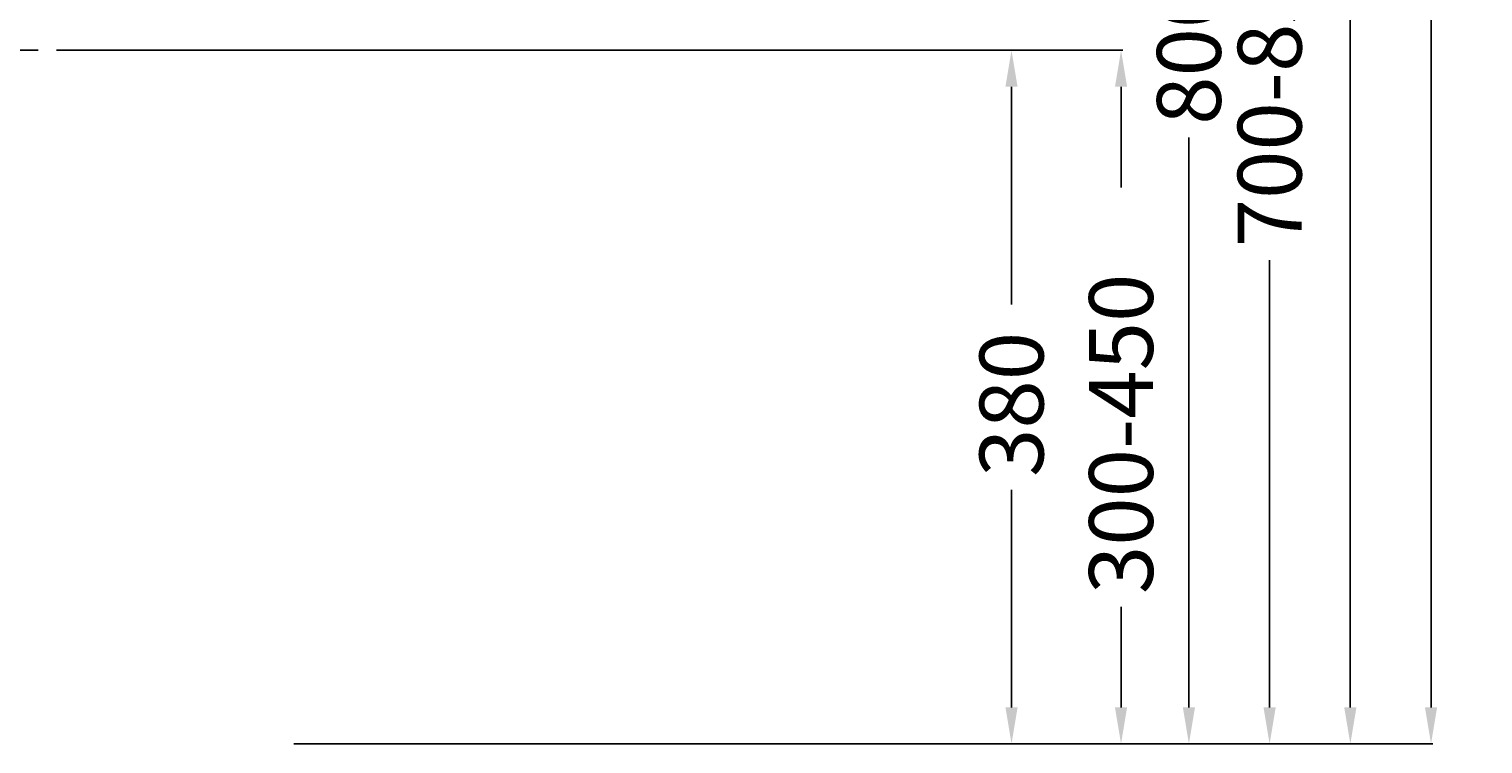
# Model space of a CAD drawing. Extents: x -420 to 922, y -10 to 1120.
# Drawn here: x 125 to 922, y 0 to 392 of the extents above; entities that cross this region are included whole.
import ezdxf

# ---------------------------------------------------------------- set-up
doc = ezdxf.new("R2010")
doc.units = 0
doc.header["$LTSCALE"] = 50
doc.linetypes.add('31', pattern=[2.1, 1.5, -0.3, 0, -0.3])
doc.layers.get('0').update_dxf_attribs({"linetype": 'CONTINUOUS'})
doc.layers.get('DEFPOINTS').update_dxf_attribs({"linetype": 'CONTINUOUS'})
doc.layers.add('TEAM-AXE', color=10, linetype='31')
doc.layers.add('TEAM-MAS', color=9, linetype='CONTINUOUS')
doc.dimstyles.get("Standard").update_dxf_attribs({"dimtxt": 2.5, "dimasz": 2.5, "dimexe": 1.25, "dimexo": 0.625, "dimtad": 1, "dimcen": 2.5, "dimazin": 3, "dimtfac": 1, "dimtmove": 0, "dimatfit": 3})

# ---------------------------------------------------------------- blocks, each defined once
blk = doc.blocks.new('*D9')
at = {"color": 9, "linetype": 'BYBLOCK'}
for p, q in [((4386.5, 189099.97844), (4894.07076, 189099.97844)), ((4893.07076, 189079.97844), (4893.07076, 188667.416667)), ((4893.07076, 188020), (4893.07076, 188402.583333)), ((4270, 188000), (4894.07076, 188000))]:
    blk.add_line(p, q, dxfattribs=at)
for points in [[(4889.737426, 189079.97844), (4896.404093, 189079.97844), (4893.07076, 189099.97844)], [(4889.737426, 188020), (4896.404093, 188020), (4893.07076, 188000)]]:
    blk.add_solid(points, dxfattribs=at)
at = {"layer": 'DEFPOINTS', "color": 0, "linetype": 'BYBLOCK'}
for p in [(4376.5, 189099.97844), (4893.07076, 189099.97844), (4260, 188000)]:
    blk.add_point(p, dxfattribs=at)
at = {"color": 11, "linetype": 'BYBLOCK'}
blk.add_text('1100-1250', height=35, rotation=90, dxfattribs=at).set_placement((4910.57076, 188409.583333))
blk = doc.blocks.new('*D8')
at = {"color": 9, "linetype": 'BYBLOCK'}
for p, q in [((4386.5, 189099.97844), (4849.857911, 189099.97844)), ((4848.857911, 189079.97844), (4848.857911, 188588.666667)), ((4848.857911, 188020), (4848.857911, 188481.333333)), ((4270, 188000), (4849.857911, 188000))]:
    blk.add_line(p, q, dxfattribs=at)
for points in [[(4845.524578, 189079.97844), (4852.191245, 189079.97844), (4848.857911, 189099.97844)], [(4845.524578, 188020), (4852.191245, 188020), (4848.857911, 188000)]]:
    blk.add_solid(points, dxfattribs=at)
at = {"layer": 'DEFPOINTS', "color": 0, "linetype": 'BYBLOCK'}
for p in [(4376.5, 189099.97844), (4848.857911, 189099.97844), (4260, 188000)]:
    blk.add_point(p, dxfattribs=at)
at = {"color": 11, "linetype": 'BYBLOCK'}
blk.add_text('1100', height=35, rotation=90, dxfattribs=at).set_placement((4866.357911, 188488.333333))
blk = doc.blocks.new('*D7')
at = {"color": 9, "linetype": 'BYBLOCK'}
for p, q in [((4690, 188800), (4805.646472, 188800)), ((4804.646472, 188780), (4804.646472, 188494.916667)), ((4804.646472, 188020), (4804.646472, 188265.083333)), ((4270, 188000), (4805.646472, 188000))]:
    blk.add_line(p, q, dxfattribs=at)
for points in [[(4801.313138, 188780), (4807.979805, 188780), (4804.646472, 188800)], [(4801.313138, 188020), (4807.979805, 188020), (4804.646472, 188000)]]:
    blk.add_solid(points, dxfattribs=at)
at = {"layer": 'DEFPOINTS', "color": 0, "linetype": 'BYBLOCK'}
for p in [(4680, 188800), (4804.646472, 188800), (4260, 188000)]:
    blk.add_point(p, dxfattribs=at)
at = {"color": 11, "linetype": 'BYBLOCK'}
blk.add_text('700-850', height=35, rotation=90, dxfattribs=at).set_placement((4822.146472, 188272.083333))
blk = doc.blocks.new('*D6')
at = {"color": 9, "linetype": 'BYBLOCK'}
for p, q in [((4690, 188800), (4761.433623, 188800)), ((4760.433623, 188780), (4760.433623, 188427.833333)), ((4760.433623, 188020), (4760.433623, 188332.166667)), ((4270, 188000), (4761.433623, 188000))]:
    blk.add_line(p, q, dxfattribs=at)
for points in [[(4757.10029, 188780), (4763.766957, 188780), (4760.433623, 188800)], [(4757.10029, 188020), (4763.766957, 188020), (4760.433623, 188000)]]:
    blk.add_solid(points, dxfattribs=at)
at = {"layer": 'DEFPOINTS', "color": 0, "linetype": 'BYBLOCK'}
for p in [(4680, 188800), (4760.433623, 188800), (4260, 188000)]:
    blk.add_point(p, dxfattribs=at)
at = {"color": 11, "linetype": 'BYBLOCK'}
blk.add_text('800', height=35, rotation=90, dxfattribs=at).set_placement((4777.933623, 188339.166667))
blk = doc.blocks.new('*D5')
at = {"color": 9, "linetype": 'BYBLOCK'}
for p, q in [((4140, 188380), (4664.239478, 188380)), ((4663.239478, 188360), (4663.239478, 188240.75)), ((4663.239478, 188020), (4663.239478, 188139.25)), ((4270, 188000), (4664.239478, 188000))]:
    blk.add_line(p, q, dxfattribs=at)
for points in [[(4659.906145, 188360), (4666.572811, 188360), (4663.239478, 188380)], [(4659.906145, 188020), (4666.572811, 188020), (4663.239478, 188000)]]:
    blk.add_solid(points, dxfattribs=at)
at = {"layer": 'DEFPOINTS', "color": 0, "linetype": 'BYBLOCK'}
for p in [(4130, 188380), (4663.239478, 188380), (4260, 188000)]:
    blk.add_point(p, dxfattribs=at)
at = {"color": 11, "linetype": 'BYBLOCK'}
blk.add_text('380', height=35, rotation=90, dxfattribs=at).set_placement((4680.739478, 188146.25))
blk = doc.blocks.new('*D4')
at = {"color": 9, "linetype": 'BYBLOCK'}
for p, q in [((4140, 188380), (4724.239478, 188380)), ((4723.239478, 188360), (4723.239478, 188304.916667)), ((4723.239478, 188020), (4723.239478, 188075.083333)), ((4270, 188000), (4724.239478, 188000))]:
    blk.add_line(p, q, dxfattribs=at)
for points in [[(4719.906145, 188360), (4726.572811, 188360), (4723.239478, 188380)], [(4719.906145, 188020), (4726.572811, 188020), (4723.239478, 188000)]]:
    blk.add_solid(points, dxfattribs=at)
at = {"layer": 'DEFPOINTS', "color": 0, "linetype": 'BYBLOCK'}
for p in [(4130, 188380), (4723.239478, 188380), (4260, 188000)]:
    blk.add_point(p, dxfattribs=at)
at = {"color": 11, "linetype": 'BYBLOCK'}
blk.add_text('300-450', height=35, rotation=90, dxfattribs=at).set_placement((4740.739478, 188082.083333))

msp = doc.modelspace()

# ---------------------------------------------------------------- linework, layer by layer
at = {"layer": 'TEAM-AXE'}
msp.add_line((130, 380), (70, 380), dxfattribs=at)

# ---------------------------------------------------------------- dimensions: what is measured, and where the dimension line sits
at = {"layer": 'TEAM-MAS'}
for base, p2, text, picture, middle in [((893.07076, 1099.97844), (376.5, 1099.97844), '1100-1250', '*D9', (893.07076, 535)), ((804.646472, 800), (680, 800), '700-850', '*D7', (804.646472, 380))]:
    dim = msp.add_linear_dim(base=base, p1=(260, 0), p2=p2, angle=90, text=text, dimstyle='Standard', dxfattribs=at)
    dim.commit()
    dim.dimension.update_dxf_attribs({"geometry": picture, "text_midpoint": middle, "dimtype": 128, "insert": (-4000, -188000)})
for base, p2, picture, middle in [((848.857911, 1099.97844), (376.5, 1099.97844), '*D8', (848.857911, 535)), ((760.433623, 800), (680, 800), '*D6', (760.433623, 380))]:
    dim = msp.add_linear_dim(base=base, p1=(260, 0), p2=p2, angle=90, dimstyle='Standard', dxfattribs=at)
    dim.commit()
    dim.dimension.update_dxf_attribs({"geometry": picture, "text_midpoint": middle, "dimtype": 128, "insert": (-4000, -188000)})
dim = msp.add_linear_dim(base=(663.239478, 380), p1=(260, 0), p2=(130, 380), angle=90, dimstyle='Standard', dxfattribs=at)
dim.commit()
dim.dimension.update_dxf_attribs({"geometry": '*D5', "text_midpoint": (663.239478, 190), "insert": (-4000, -188000)})
dim = msp.add_linear_dim(base=(723.239478, 380), p1=(260, 0), p2=(130, 380), angle=90, text='300-450', dimstyle='Standard', dxfattribs=at)
dim.commit()
dim.dimension.update_dxf_attribs({"geometry": '*D4', "text_midpoint": (723.239478, 190), "insert": (-4000, -188000)})

doc.saveas('drawing.dxf')
